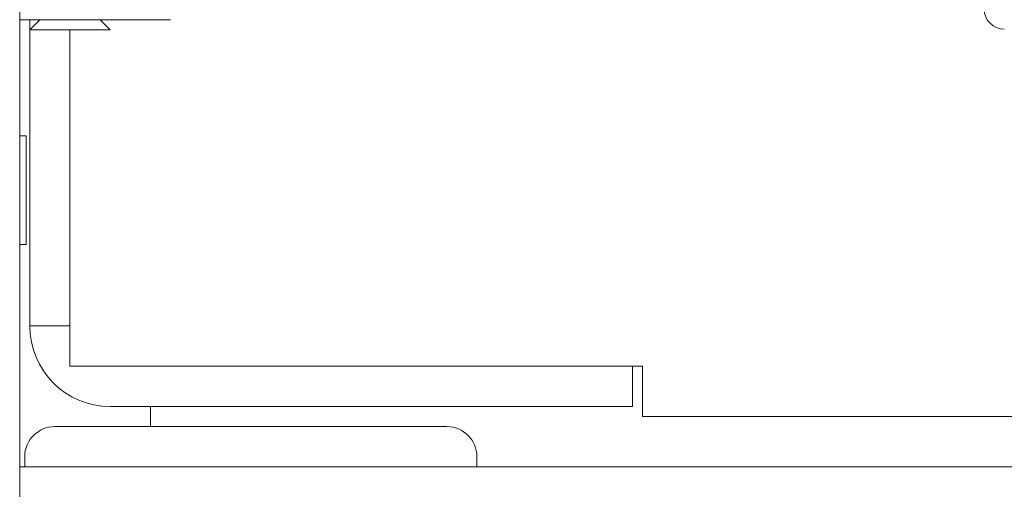
# Model space of a CAD drawing. Units: millimetres. Extents: x 37803 to 43164, y 36083 to 41286.
# Drawn here: x 39408 to 39506, y 39158 to 39205 of the extents above; entities that cross this region are included whole.
import ezdxf

# ---------------------------------------------------------------- set-up
doc = ezdxf.new("R2010")
doc.units = ezdxf.units.MM
doc.header["$MEASUREMENT"] = 0
doc.layers.add('Чертеж и Рисунок_Ном._пера__7', color=7, linetype='Continuous', lineweight=15)

msp = doc.modelspace()

# ---------------------------------------------------------------- linework, layer by layer
at = {"layer": 'Чертеж и Рисунок_Ном._пера__7', "color": 7, "linetype": 'Continuous', "lineweight": 15}
for p, q in [((39408.338, 39270.446), (39408.338, 38764.157)), ((39418.624, 39204.89), (39408.338, 39204.89)), ((39409.338, 39203.89), (39410.338, 39204.89)), ((39409.338, 39193.446), (39409.338, 39204.89)), ((39417.338, 39203.89), (39416.338, 39204.89)), ((39419.338, 39204.89), (39418.624, 39204.89)), ((39418.695, 39204.89), (39418.676, 39204.89)), ((39419.03, 39204.89), (39419.098, 39204.89)), ((39419.177, 39204.89), (39419.338, 39204.89)), ((39419.338, 39204.89), (39419.207, 39204.89)), ((39423.338, 39204.89), (39419.338, 39204.89)), ((39417.338, 39203.89), (39409.338, 39203.89)), ((39413.338, 39203.89), (39413.338, 39193.446)), ((39408.988, 39193.346), (39408.338, 39193.346)), ((39408.988, 39182.546), (39408.988, 39193.346)), ((39409.338, 39189.446), (39409.338, 39193.446)), ((39413.338, 39189.446), (39413.338, 39193.446)), ((39409.338, 39174.446), (39409.338, 39189.446)), ((39413.338, 39189.446), (39413.338, 39174.446)), ((39408.988, 39182.546), (39408.338, 39182.546)), ((39413.338, 39174.446), (39409.338, 39174.446)), ((39413.338, 39170.446), (39413.338, 39174.446)), ((39470.338, 39170.446), (39413.338, 39170.446)), ((39469.338, 39166.446), (39469.338, 39170.446)), ((39470.338, 39170.446), (39470.338, 39168.446)), ((39470.338, 39165.446), (39470.338, 39168.446)), ((39417.338, 39166.446), (39466.338, 39166.446)), ((39421.35, 39164.446), (39421.35, 39166.446)), ((39469.338, 39166.446), (39466.338, 39166.446)), ((40291.338, 39165.446), (39470.338, 39165.446)), ((39450.838, 39164.446), (39411.838, 39164.446)), ((39408.838, 39161.446), (39408.838, 39160.446)), ((39453.838, 39161.446), (39453.838, 39160.446)), ((39408.338, 39160.446), (40353.338, 39160.446))]:
    msp.add_line(p, q, dxfattribs=at)
for centre, radius, start, end in [((39506.338, 39205.946), 2, 180, 270), ((39417.338, 39174.446), 8, 180, 270), ((39411.838, 39161.446), 3, 90, 180), ((39450.838, 39161.446), 3, 0, 90)]:
    msp.add_arc(centre, radius, start, end, dxfattribs=at)

doc.saveas('drawing.dxf')
